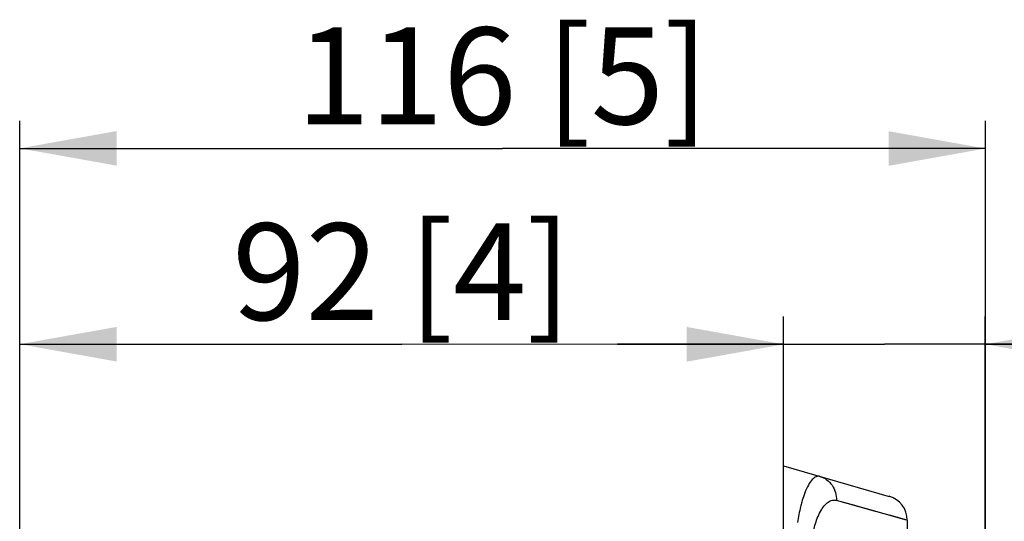
# Model space of a CAD drawing. Units: millimetres. Extents: x 0 to 297, y 0 to 210.
# Drawn here: x 150 to 186, y 146 to 164 of the extents above; entities that cross this region are included whole.
import ezdxf

# ---------------------------------------------------------------- set-up
doc = ezdxf.new("R2010")
doc.units = ezdxf.units.MM
doc.header["$LTSCALE"] = 16.335
doc.layers.get('0').update_dxf_attribs({"linetype": 'CONTINUOUS'})
doc.layers.add('1SAM206654_1', color=7, linetype='CONTINUOUS')
doc.styles.get("Standard").update_dxf_attribs({"font": 'txt', "width": 0.8})
doc.dimstyles.new('DIMSTYLE_3', dxfattribs={"dimtxt": 3.5, "dimasz": 3.5, "dimexe": 1, "dimexo": 0, "dimgap": 0.875, "dimtad": 1, "dimdec": 0, "dimlfac": 3.333333, "dimzin": 4, "dimdsep": 46, "dimtxsty": 'Standard', "dimblk": '_FILLED', "dimblk1": '_FILLED', "dimblk2": '_FILLED', "dimcen": 0.09, "dimadec": 0, "dimazin": 1, "dimtp": 0.3, "dimtm": 0.3, "dimtfac": 1, "dimtdec": 0, "dimtofl": 0, "dimtmove": 0, "dimatfit": 3, "dimldrblk": '_FILLED', "dimfxl": 1, "dimtolj": 1, "dimtzin": 4, "dimarcsym": 0})
doc.dimstyles.new('DIMSTYLE_4', dxfattribs={"dimtxt": 3.5, "dimasz": 3.5, "dimexe": 1, "dimexo": 0, "dimgap": 0.875, "dimtad": 1, "dimdec": 0, "dimlfac": 3.333333, "dimzin": 4, "dimdsep": 46, "dimtxsty": 'Standard', "dimblk": '_FILLED', "dimblk1": '_FILLED', "dimblk2": '_FILLED', "dimcen": 0.09, "dimadec": 0, "dimazin": 1, "dimtp": 0.2, "dimtm": 0.2, "dimtfac": 1, "dimtdec": 0, "dimtofl": 0, "dimtmove": 0, "dimatfit": 3, "dimldrblk": '_FILLED', "dimfxl": 1, "dimtolj": 1, "dimtzin": 4, "dimarcsym": 0})

# ---------------------------------------------------------------- blocks, each defined once
blk = doc.blocks.new('_FILLED')
at = {"color": 0, "linetype": 'ByBlock'}
blk.add_solid([(0, 0), (-1, 0.179), (-1, -0.179)], dxfattribs=at)
blk = doc.blocks.new('*D3')
at = {"color": 2, "linetype": 'Continuous', "transparency": 16777216}
for p, q in [((150.374, 130.624), (150.379, 153.196)), ((177.974, 147.791), (177.975, 153.19)), ((150.379, 152.196), (164.177, 152.193)), ((177.975, 152.19), (164.177, 152.193))]:
    blk.add_line(p, q, dxfattribs=at)
at = {"color": 2, "linetype": 'Continuous', "transparency": 16777216, "xscale": 3.5, "yscale": 3.5, "zscale": 3.5}
for p, rotation in [((150.379, 152.196), 179.9882334842), ((177.975, 152.19), 359.9882334842001)]:
    blk.add_blockref('_FILLED', p, dxfattribs=dict(at, rotation=rotation))
at = {"color": 2, "linetype": 'Continuous', "transparency": 16777216, "insert": (164.177, 156.568), "char_height": 3.5, "width": 17.5, "attachment_point": 2, "line_spacing_factor": 0.9}
blk.add_mtext('92{\\ftxt.shx;\\W1.000000;\\H3.500000; }[4]', dxfattribs=at)
blk = doc.blocks.new('*D4')
at = {"color": 2, "linetype": 'Continuous', "transparency": 16777216}
for p, q in [((150.374, 130.624), (150.38, 160.279)), ((185.264, 138.431), (185.269, 160.272)), ((150.38, 159.279), (167.824, 159.275)), ((185.269, 159.272), (167.824, 159.275))]:
    blk.add_line(p, q, dxfattribs=at)
at = {"color": 2, "linetype": 'Continuous', "transparency": 16777216, "xscale": 3.5, "yscale": 3.5, "zscale": 3.5}
for p, rotation in [((150.38, 159.279), 179.9882334842), ((185.269, 159.272), 359.9882334842001)]:
    blk.add_blockref('_FILLED', p, dxfattribs=dict(at, rotation=rotation))
at = {"color": 2, "linetype": 'Continuous', "transparency": 16777216, "insert": (167.824, 163.65), "char_height": 3.5, "width": 20.3, "attachment_point": 2, "line_spacing_factor": 0.9}
blk.add_mtext('116{\\ftxt.shx;\\W1.000000;\\H3.500000; }[5]\\P \\P ', dxfattribs=at)
blk = doc.blocks.new('*D5')
at = {"color": 2, "linetype": 'Continuous', "transparency": 16777216}
for p, q in [((177.974, 147.791), (177.974, 153.194)), ((185.264, 138.431), (185.264, 153.194)), ((177.974, 152.194), (171.974, 152.194)), ((171.974, 152.194), (181.619, 152.194)), ((206.941, 152.194), (181.619, 152.194)), ((185.264, 152.194), (206.941, 152.194))]:
    blk.add_line(p, q, dxfattribs=at)
at = {"color": 2, "linetype": 'Continuous', "transparency": 16777216, "xscale": 3.5, "yscale": 3.5, "zscale": 3.5}
blk.add_blockref('_FILLED', (177.974, 152.194), dxfattribs=at)
at = {"color": 2, "linetype": 'Continuous', "transparency": 16777216, "xscale": 3.5, "yscale": 3.5, "zscale": 3.5, "rotation": 180}
blk.add_blockref('_FILLED', (185.264, 152.194), dxfattribs=at)
at = {"color": 2, "linetype": 'Continuous', "transparency": 16777216, "insert": (189.441, 156.569), "char_height": 3.5, "width": 17.5, "attachment_point": 1, "line_spacing_factor": 0.9}
blk.add_mtext('24{\\ftxt.shx;\\W1.000000;\\H3.500000; }[1]', dxfattribs=at)

msp = doc.modelspace()

# ---------------------------------------------------------------- linework, layer by layer
at = {"layer": '1SAM206654_1', "color": 7, "linetype": 'Continuous'}
for p, q in [((177.974, 111.491), (177.974, 147.791)), ((177.974, 147.791), (181.793, 146.694)), ((182.444, 145.829), (182.444, 145))]:
    msp.add_line(p, q, dxfattribs=at)
at = {"layer": '1SAM206654_1', "color": 9, "linetype": 'Continuous'}
for p, q in [((180.42, 146.397), (179.885, 146.548)), ((180.661, 146.329), (179.885, 146.548)), ((182.158, 145.909), (180.42, 146.397)), ((181.3, 146.15), (180.661, 146.329)), ((182.444, 145.829), (181.805, 146.008))]:
    msp.add_line(p, q, dxfattribs=at)
msp.add_lwpolyline([(182.444, 145.829), (182.373, 145.849), (182.158, 145.909)], dxfattribs=at)
at = {"layer": '1SAM206654_1', "color": 7, "linetype": 'Continuous'}
msp.add_arc((181.544, 145.829), 0.9, 0.0009, 73.9762, dxfattribs=at)
at = {"layer": '1SAM206654_1', "color": 9, "linetype": 'Continuous'}
for points, knots in [([(179.29, 147.413), (179.246, 147.425), (179.132, 147.413), (178.99, 147.287), (178.855, 147.085), (178.78, 146.917), (178.743, 146.82)], [0, 0, 0, 0, 0.160283, 0.363133, 0.64021, 1, 1, 1, 1]), ([(179.29, 147.413), (179.375, 147.388), (179.545, 147.306), (179.744, 147.1), (179.866, 146.835), (179.888, 146.642), (179.884, 146.548)], [0, 0, 0, 0, 0.236557, 0.490016, 0.749361, 1, 1, 1, 1]), ([(178.743, 146.82), (178.733, 146.795), (178.693, 146.685), (178.658, 146.574), (178.634, 146.488)], [0, 0, 0, 0, 0.234556, 1, 1, 1, 1]), ([(178.634, 146.488), (178.618, 146.432), (178.555, 146.19), (178.51, 145.943), (178.482, 145.752)], [0, 0, 0, 0, 0.231103, 1, 1, 1, 1]), ([(179.31, 146.151), (179.35, 146.221), (179.431, 146.345), (179.575, 146.488), (179.73, 146.563), (179.838, 146.561), (179.885, 146.548)], [0, 0, 0, 0, 0.325125, 0.589263, 0.805251, 1, 1, 1, 1]), ([(179.058, 145.432), (179.072, 145.502), (179.132, 145.749), (179.221, 145.991), (179.31, 146.151)], [0, 0, 0, 0, 0.2801, 1, 1, 1, 1])]:
    msp.add_open_spline(points, degree=3, knots=knots, dxfattribs=at)

# ---------------------------------------------------------------- dimensions: what is measured, and where the dimension line sits
at = {"color": 2, "linetype": 'Continuous'}
dim = msp.add_linear_dim(base=(185.269, 159.272), p1=(150.374, 130.624), p2=(185.264, 138.431), angle=359.9882, text='<>\\P \\P ', dimstyle='DIMSTYLE_3', dxfattribs=at)
dim.commit()
dim.dimension.update_dxf_attribs({"geometry": '*D4', "text_midpoint": (167.824, 159.275), "dimtype": 160})
for base, p1, angle, dimstyle, picture, middle in [((177.975, 152.19), (150.374, 130.624), 359.9882, 'DIMSTYLE_3', '*D3', (164.176, 152.193)), ((177.974, 152.194), (185.264, 138.431), 180, 'DIMSTYLE_4', '*D5', (198.191, 152.194))]:
    dim = msp.add_linear_dim(base=base, p1=p1, p2=(177.974, 147.791), angle=angle, dimstyle=dimstyle, dxfattribs=at)
    dim.commit()
    dim.dimension.update_dxf_attribs({"geometry": picture, "text_midpoint": middle, "dimtype": 160})

doc.saveas('drawing.dxf')
